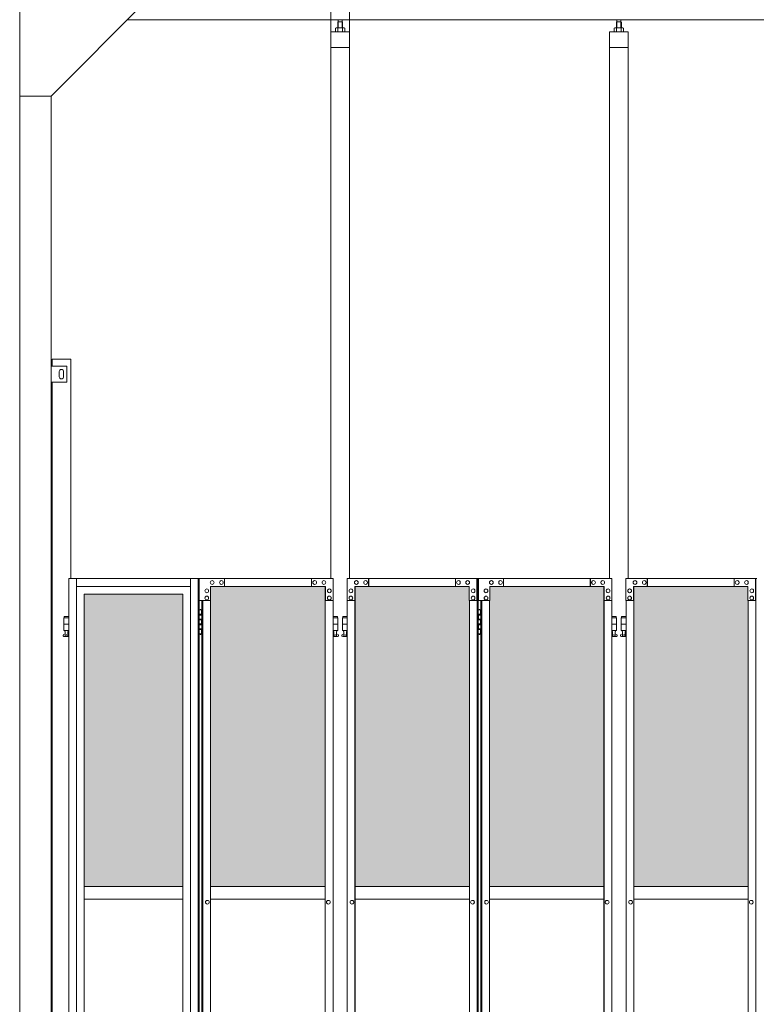
# Model space of a CAD drawing. Units: millimetres. Extents: x 4450 to 33146, y 470 to 10586.
# Drawn here: x 5600 to 7945, y 3970 to 7103 of the extents above; entities that cross this region are included whole.
import ezdxf

# ---------------------------------------------------------------- set-up
doc = ezdxf.new("R2010")
doc.units = ezdxf.units.MM
for name, color, linetype, lineweight in [('ハッチング', 171, 'Continuous', 9), ('実線', 3, 'Continuous', 18), ('細線', 4, 'Continuous', 9)]:
    doc.layers.add(name, color=color, linetype=linetype, lineweight=lineweight)

msp = doc.modelspace()

# ---------------------------------------------------------------- hatches: boundary and pattern name
at = {"layer": 'ハッチング', "ltscale": 0.05}
h = msp.add_hatch(dxfattribs=at)
h.set_pattern_fill('AR-B816', color=256, scale=0.2)
h.set_pattern_definition([(0, (-8905.03, -15192.75), (0, 40.64), []), (90, (-8905.03, -15192.75), (-40.64, 40.64), [40.64, -40.64])])
h.paths.add_polyline_path([(5805.7, 4344.6), (6119.6, 4344.6), (6119.6, 5274.6), (5805.7, 5274.6)])
h.paths.add_polyline_path([(6572.7, 5299.6), (6207.9, 5299.6), (6207.4, 5254.6), (6207.4, 4344.6), (6572.7, 4344.6)])
h.paths.add_polyline_path([(7031.4, 5254.6), (7031.4, 5299.6), (6667.9, 5299.6), (6667.9, 4344.6), (7031.9, 4344.6), (7031.9, 5254.6)], is_closed=False)
h.paths.add_polyline_path([(7460.3, 5299.6), (7096.8, 5299.6), (7096.3, 5254.6), (7096.3, 4344.6), (7460.3, 4344.6)])
h.paths.add_polyline_path([(7555.3, 4344.6), (7919.3, 4344.6), (7918.8, 5254.6), (7918.8, 5299.6), (7555.3, 5299.6)])
h.paths.add_polyline_path([(8347.7, 5299.6), (7984.2, 5299.6), (7983.7, 5254.6), (7983.7, 4344.6), (8347.7, 4344.6)])
h.paths.add_polyline_path([(8806.2, 5254.6), (8806.2, 5299.6), (8442.7, 5299.6), (8442.7, 4344.6), (8806.7, 4344.6), (8806.7, 5254.6)], is_closed=False)
h.paths.add_polyline_path([(9235.1, 5299.6), (8871.6, 5299.6), (8871.1, 5254.6), (8871.1, 4344.6), (9235.1, 4344.6)])
h.paths.add_polyline_path([(9330.1, 4344.6), (9694.1, 4344.6), (9693.6, 5254.6), (9693.6, 5299.6), (9330.1, 5299.6)])
h.paths.add_polyline_path([(9758.5, 4344.6), (10122.5, 4344.6), (10122.5, 5299.6), (9759, 5299.6), (9758.5, 5254.6)])
h.paths.add_polyline_path([(10641, 5254.6), (10641, 5299.6), (10277.5, 5299.6), (10277.5, 4344.6), (10641.5, 4344.6), (10641.5, 5254.6)], is_closed=False)
h.paths.add_polyline_path([(10705.9, 4344.6), (11069.9, 4344.6), (11069.9, 5299.6), (10706.4, 5299.6), (10705.9, 5254.6)])
h.paths.add_polyline_path([(11164.9, 4344.6), (11528.9, 4344.6), (11528.4, 5254.6), (11528.4, 5299.6), (11164.9, 5299.6)])
h.paths.add_polyline_path([(11593.3, 4344.6), (11957.3, 4344.6), (11957.3, 5299.6), (11593.8, 5299.6), (11593.3, 5254.6)])
h.paths.add_polyline_path([(12052.3, 4344.6), (12416.3, 4344.6), (12415.8, 5254.6), (12415.8, 5299.6), (12052.3, 5299.6)])
h.paths.add_polyline_path([(12480.7, 4344.6), (12844.7, 4344.6), (12844.7, 5299.6), (12481.2, 5299.6), (12480.7, 5254.6)])
h.paths.add_polyline_path([(12939.7, 4344.6), (13303.7, 4344.6), (13303.2, 5254.6), (13303.2, 5299.6), (12939.7, 5299.6)])
h.paths.add_polyline_path([(13368.1, 4344.6), (13732.1, 4344.6), (13732.1, 5299.6), (13368.6, 5299.6), (13368.1, 5254.6)])
h.paths.add_polyline_path([(14190.6, 5254.6), (14190.6, 5299.6), (13827.1, 5299.6), (13827.1, 4344.6), (14191.1, 4344.6), (14191.1, 5254.6)], is_closed=False)
h.paths.add_polyline_path([(14619.5, 5299.6), (14256, 5299.6), (14255.5, 5254.6), (14255.5, 4344.6), (14619.5, 4344.6)])

# ---------------------------------------------------------------- linework, layer by layer
at = {"layer": '実線', "ltscale": 0.05}
for p, q in [((5600, 7260), (5600, 2810)), ((6590.4, 7260), (6590.4, 5324.6)), ((6650.4, 5324.6), (6650.4, 7260)), ((6000, 7160), (5700, 6860)), ((5943, 7103), (10200, 7103)), ((6613.9, 7096.6), (6612.5, 7095.1)), ((6612.5, 7095.1), (6612.5, 7077.6)), ((6626.9, 7096.6), (6613.9, 7096.6)), ((6614.1, 7096.6), (6614.1, 7103)), ((6626.6, 7096.6), (6626.6, 7103)), ((6626.9, 7096.6), (6628.3, 7095.1)), ((6628.3, 7095.1), (6628.3, 7077.6)), ((7501.3, 7096.6), (7499.9, 7095.1)), ((7499.9, 7095.1), (7499.9, 7077.6)), ((7514.3, 7096.6), (7501.3, 7096.6)), ((7501.6, 7096.6), (7501.6, 7103)), ((7514.1, 7096.6), (7514.1, 7103)), ((7514.3, 7096.6), (7515.7, 7095.1)), ((7515.7, 7095.1), (7515.7, 7077.6)), ((6650.4, 7064.6), (6590.4, 7064.6)), ((6607.4, 7077.6), (6605.4, 7076.4)), ((6605.4, 7076.4), (6605.4, 7064.6)), ((6633.4, 7077.6), (6607.4, 7077.6)), ((6609.8, 7077.6), (6609.1, 7077.6)), ((6610.4, 7077.5), (6609.8, 7077.6)), ((6611, 7077.4), (6610.4, 7077.5)), ((6611.6, 7077.3), (6611, 7077.4)), ((6612, 7077.2), (6611.6, 7077.3)), ((6612.4, 7077), (6612, 7077.2)), ((6612.7, 7076.8), (6612.4, 7077)), ((6612.8, 7076.6), (6612.7, 7076.8)), ((6612.9, 7076.4), (6612.8, 7076.6)), ((6613, 7076.6), (6612.9, 7076.4)), ((6612.9, 7076.4), (6612.9, 7076.4)), ((6612.9, 7076.4), (6612.9, 7076.4)), ((6612.9, 7076.4), (6612.9, 7064.6)), ((6613.3, 7076.8), (6613, 7076.6)), ((6613.9, 7077), (6613.3, 7076.8)), ((6614.7, 7077.2), (6613.9, 7077)), ((6615.6, 7077.3), (6614.7, 7077.2)), ((6616.6, 7077.4), (6615.6, 7077.3)), ((6617.8, 7077.5), (6616.6, 7077.4)), ((6619.1, 7077.6), (6617.8, 7077.5)), ((6620.4, 7077.6), (6619.1, 7077.6)), ((6621.7, 7077.6), (6620.4, 7077.6)), ((6623, 7077.5), (6621.7, 7077.6)), ((6624.2, 7077.4), (6623, 7077.5)), ((6625.2, 7077.3), (6624.2, 7077.4)), ((6626.1, 7077.2), (6625.2, 7077.3)), ((6626.9, 7077), (6626.1, 7077.2)), ((6627.5, 7076.8), (6626.9, 7077)), ((6627.8, 7076.6), (6627.5, 7076.8)), ((6627.9, 7076.4), (6627.8, 7076.6)), ((6628, 7076.6), (6627.9, 7076.4)), ((6627.9, 7076.4), (6627.9, 7076.4)), ((6627.9, 7076.4), (6627.9, 7064.6)), ((6628.1, 7076.8), (6628, 7076.6)), ((6628.4, 7077), (6628.1, 7076.8)), ((6628.8, 7077.2), (6628.4, 7077)), ((6629.2, 7077.3), (6628.8, 7077.2)), ((6629.8, 7077.4), (6629.2, 7077.3)), ((6630.4, 7077.5), (6629.8, 7077.4)), ((6631, 7077.6), (6630.4, 7077.5)), ((6631.7, 7077.6), (6631, 7077.6)), ((6631.7, 7077.6), (6631.7, 7077.6)), ((6633.4, 7077.6), (6635.4, 7076.4)), ((6635.4, 7076.4), (6635.4, 7064.6)), ((7477.8, 7064.6), (7477.8, 5324.6)), ((7537.8, 7064.6), (7477.8, 7064.6)), ((7494.8, 7077.6), (7492.8, 7076.4)), ((7492.8, 7076.4), (7492.8, 7064.6)), ((7520.8, 7077.6), (7494.8, 7077.6)), ((7497.2, 7077.6), (7496.5, 7077.6)), ((7497.8, 7077.5), (7497.2, 7077.6)), ((7498.4, 7077.4), (7497.8, 7077.5)), ((7499, 7077.3), (7498.4, 7077.4)), ((7499.4, 7077.2), (7499, 7077.3)), ((7499.8, 7077), (7499.4, 7077.2)), ((7500.1, 7076.8), (7499.8, 7077)), ((7500.2, 7076.6), (7500.1, 7076.8)), ((7500.3, 7076.4), (7500.2, 7076.6)), ((7500.4, 7076.6), (7500.3, 7076.4)), ((7500.3, 7076.4), (7500.3, 7076.4)), ((7500.3, 7076.4), (7500.3, 7076.4)), ((7500.3, 7076.4), (7500.3, 7064.6)), ((7500.7, 7076.8), (7500.4, 7076.6)), ((7501.3, 7077), (7500.7, 7076.8)), ((7502.1, 7077.2), (7501.3, 7077)), ((7503, 7077.3), (7502.1, 7077.2)), ((7504, 7077.4), (7503, 7077.3)), ((7505.2, 7077.5), (7504, 7077.4)), ((7506.5, 7077.6), (7505.2, 7077.5)), ((7507.8, 7077.6), (7506.5, 7077.6)), ((7509.1, 7077.6), (7507.8, 7077.6)), ((7510.4, 7077.5), (7509.1, 7077.6)), ((7511.6, 7077.4), (7510.4, 7077.5)), ((7512.6, 7077.3), (7511.6, 7077.4)), ((7513.5, 7077.2), (7512.6, 7077.3)), ((7514.3, 7077), (7513.5, 7077.2)), ((7514.9, 7076.8), (7514.3, 7077)), ((7515.2, 7076.6), (7514.9, 7076.8)), ((7515.3, 7076.4), (7515.2, 7076.6)), ((7515.4, 7076.6), (7515.3, 7076.4)), ((7515.3, 7076.4), (7515.3, 7076.4)), ((7515.3, 7076.4), (7515.3, 7064.6)), ((7515.5, 7076.8), (7515.4, 7076.6)), ((7515.8, 7077), (7515.5, 7076.8)), ((7516.2, 7077.2), (7515.8, 7077)), ((7516.6, 7077.3), (7516.2, 7077.2)), ((7517.2, 7077.4), (7516.6, 7077.3)), ((7517.8, 7077.5), (7517.2, 7077.4)), ((7518.4, 7077.6), (7517.8, 7077.5)), ((7519.1, 7077.6), (7518.4, 7077.6)), ((7519.1, 7077.6), (7519.1, 7077.6)), ((7520.8, 7077.6), (7522.8, 7076.4)), ((7522.8, 7076.4), (7522.8, 7064.6)), ((7537.8, 5324.6), (7537.8, 7064.6)), ((6650.4, 7014.6), (6590.4, 7014.6)), ((7537.8, 7014.6), (7477.8, 7014.6)), ((5600, 6860), (5700, 6860)), ((5700, 6860), (5700, 2260)), ((5703, 6000), (5703, 6023)), ((5763, 6023), (5703, 6023)), ((5763, 6023), (5763, 5324.6)), ((5750, 6000), (5700, 6000)), ((5750, 5950), (5750, 6000)), ((5726, 5983), (5726, 5975)), ((5726, 5967), (5726, 5975)), ((5740, 5983), (5740, 5975)), ((5740, 5967), (5740, 5975)), ((5700, 5950), (5750, 5950)), ((5703, 3615), (5703, 5950)), ((5756.2, 5324.6), (5756.2, 3344.1)), ((5756.2, 5324.6), (6171, 5324.6)), ((5780.8, 5324.6), (5780.8, 3904.6)), ((6144.2, 5299.6), (5780.8, 5299.6)), ((6144.2, 5324.6), (6144.2, 2324.6)), ((6168.8, 5324.6), (6168.8, 2324.6)), ((6171, 5324.6), (6171, 2324.6)), ((6171.9, 5324.6), (6171.9, 5254.6)), ((6171.9, 5324.6), (6598.1, 5324.6)), ((6207.9, 5254.6), (6207.9, 5299.6)), ((6573.5, 5299.6), (6207.9, 5299.6)), ((6212.8, 5318.1), (6212.9, 5318.1)), ((6212.8, 5306.1), (6212.9, 5306.1)), ((6242.2, 5318.1), (6242.3, 5318.1)), ((6242.2, 5306.1), (6242.3, 5306.1)), ((6252.1, 5299.6), (6252.1, 5324.6)), ((6528.9, 5299.6), (6528.9, 5324.6)), ((6529.4, 5299.6), (6529.4, 5324.6)), ((6539.2, 5318.1), (6539.3, 5318.1)), ((6539.2, 5306.1), (6539.3, 5306.1)), ((6568.6, 5318.1), (6568.7, 5318.1)), ((6568.6, 5306.1), (6568.7, 5306.1)), ((6572.7, 2349.6), (6572.7, 5299.6)), ((6573, 5299.6), (6573, 2349.6)), ((6573.5, 5254.6), (6573.5, 5299.6)), ((6598.1, 5324.6), (6598.1, 5254.6)), ((6642.5, 5324.6), (7059.7, 5324.6)), ((6642.5, 5324.6), (6642.5, 5254.6)), ((6667, 5299.6), (7031.4, 5299.6)), ((6667, 5254.6), (6667, 5299.6)), ((6667.5, 2349.6), (6667.5, 5299.6)), ((6667.9, 5299.6), (6667.9, 2349.6)), ((6671.9, 5318.1), (6671.8, 5318.1)), ((6671.9, 5306.1), (6671.8, 5306.1)), ((6701.2, 5318.1), (6701.1, 5318.1)), ((6701.2, 5306.1), (6701.1, 5306.1)), ((6711, 5299.6), (6711, 5324.6)), ((6711.5, 5324.6), (6711.5, 5299.6)), ((6987.4, 5324.6), (6987.4, 5299.6)), ((6997.1, 5318.1), (6997, 5318.1)), ((6997.1, 5306.1), (6997, 5306.1)), ((7026.5, 5318.1), (7026.4, 5318.1)), ((7026.5, 5306.1), (7026.4, 5306.1)), ((7031.4, 5299.6), (7031.4, 5254.6)), ((7055.8, 5254.6), (7055.8, 5324.6)), ((7056.3, 2324.6), (7056.3, 5324.6)), ((7059.7, 5324.6), (7059.7, 2324.6)), ((7485.7, 5324.6), (7060.8, 5324.6)), ((7060.8, 5254.6), (7060.8, 5324.6)), ((7461.2, 5299.6), (7096.8, 5299.6)), ((7096.8, 5299.6), (7096.8, 5254.6)), ((7101.7, 5318.1), (7101.8, 5318.1)), ((7101.7, 5306.1), (7101.8, 5306.1)), ((7131.1, 5318.1), (7131.2, 5318.1)), ((7131.1, 5306.1), (7131.2, 5306.1)), ((7140.8, 5324.6), (7140.8, 5299.6)), ((7416.7, 5324.6), (7416.7, 5299.6)), ((7417.2, 5299.6), (7417.2, 5324.6)), ((7427, 5318.1), (7427.1, 5318.1)), ((7427, 5306.1), (7427.1, 5306.1)), ((7456.3, 5318.1), (7456.4, 5318.1)), ((7456.3, 5306.1), (7456.4, 5306.1)), ((7460.3, 5299.6), (7460.3, 2349.6)), ((7460.7, 2349.6), (7460.7, 5299.6)), ((7461.2, 5254.6), (7461.2, 5299.6)), ((7485.7, 5324.6), (7485.7, 5254.6)), ((7529.9, 5324.6), (7947.1, 5324.6)), ((7529.9, 5324.6), (7529.9, 5254.6)), ((7554.4, 5299.6), (7918.8, 5299.6)), ((7554.4, 5254.6), (7554.4, 5299.6)), ((7554.9, 2349.6), (7554.9, 5299.6)), ((7555.3, 5299.6), (7555.3, 2349.6)), ((7559.3, 5318.1), (7559.2, 5318.1)), ((7559.3, 5306.1), (7559.2, 5306.1)), ((7588.6, 5318.1), (7588.5, 5318.1)), ((7588.6, 5306.1), (7588.5, 5306.1)), ((7598.4, 5299.6), (7598.4, 5324.6)), ((7598.9, 5324.6), (7598.9, 5299.6)), ((7874.8, 5324.6), (7874.8, 5299.6)), ((7884.5, 5318.1), (7884.4, 5318.1)), ((7884.5, 5306.1), (7884.4, 5306.1)), ((7913.9, 5318.1), (7913.8, 5318.1)), ((7913.9, 5306.1), (7913.8, 5306.1)), ((7918.8, 5299.6), (7918.8, 5254.6)), ((7943.2, 5254.6), (7943.2, 5324.6)), ((7943.7, 2324.6), (7943.7, 5324.6)), ((5805.3, 5274.6), (6119.6, 5274.6)), ((5805.3, 3859.6), (5805.3, 5274.6)), ((5805.7, 5274.6), (5805.7, 3859.6)), ((6119.6, 5274.6), (6119.6, 3904.6)), ((6195.6, 5291.6), (6195.7, 5291.6)), ((6195.6, 5279.6), (6195.7, 5279.6)), ((6195.6, 5268.6), (6195.7, 5268.6)), ((6585.8, 5291.6), (6585.9, 5291.6)), ((6585.8, 5279.6), (6585.9, 5279.6)), ((6585.8, 5268.6), (6585.9, 5268.6)), ((6654.8, 5291.6), (6654.7, 5291.6)), ((6654.8, 5279.6), (6654.7, 5279.6)), ((6654.8, 5268.6), (6654.7, 5268.6)), ((7043.6, 5291.6), (7043.5, 5291.6)), ((7043.6, 5279.6), (7043.5, 5279.6)), ((7043.6, 5268.6), (7043.5, 5268.6)), ((7084.6, 5291.6), (7084.7, 5291.6)), ((7084.6, 5279.6), (7084.7, 5279.6)), ((7084.6, 5268.6), (7084.7, 5268.6)), ((7473.4, 5291.6), (7473.5, 5291.6)), ((7473.4, 5279.6), (7473.5, 5279.6)), ((7473.4, 5268.6), (7473.5, 5268.6)), ((7542.2, 5291.6), (7542.1, 5291.6)), ((7542.2, 5279.6), (7542.1, 5279.6)), ((7542.2, 5268.6), (7542.1, 5268.6)), ((7931, 5291.6), (7930.9, 5291.6)), ((7931, 5279.6), (7930.9, 5279.6)), ((7931, 5268.6), (7930.9, 5268.6)), ((6171.9, 5254.6), (6207.9, 5254.6)), ((6179.8, 5254.6), (6179.8, 2394.6)), ((6182.9, 2394.6), (6182.9, 5254.6)), ((6195.6, 5256.6), (6195.7, 5256.6)), ((6207.4, 5254.6), (6207.4, 2394.6)), ((6573, 5254.6), (6598.1, 5254.6)), ((6585.8, 5256.6), (6585.9, 5256.6)), ((6597.6, 2394.6), (6597.6, 5254.6)), ((6642.5, 5254.6), (6667.5, 5254.6)), ((6643.1, 2394.6), (6643.1, 5254.6)), ((6654.8, 5256.6), (6654.7, 5256.6)), ((7031.4, 5254.6), (7056.3, 5254.6)), ((7031.9, 5254.6), (7031.9, 2394.6)), ((7043.6, 5256.6), (7043.5, 5256.6)), ((7096.8, 5254.6), (7060.8, 5254.6)), ((7068.5, 5254.6), (7068.5, 2394.6)), ((7071.9, 2394.6), (7071.9, 5254.6)), ((7084.6, 5256.6), (7084.7, 5256.6)), ((7096.3, 5254.6), (7096.3, 2394.6)), ((7485.7, 5254.6), (7460.7, 5254.6)), ((7473.4, 5256.6), (7473.5, 5256.6)), ((7485.1, 2394.6), (7485.1, 5254.6)), ((7529.9, 5254.6), (7554.9, 5254.6)), ((7530.5, 2394.6), (7530.5, 5254.6)), ((7542.2, 5256.6), (7542.1, 5256.6)), ((7918.8, 5254.6), (7943.7, 5254.6)), ((7919.3, 5254.6), (7919.3, 2394.6)), ((7931, 5256.6), (7930.9, 5256.6)), ((5741.5, 5203.6), (5741.5, 5199.6)), ((5741.5, 5203.6), (5756.2, 5203.6)), ((6171, 5224.6), (6178.9, 5224.6)), ((6171.4, 5211.1), (6178.9, 5211.1)), ((6171.4, 5211.1), (6171.4, 5193.1)), ((6174.4, 5226.1), (6171.9, 5225.6)), ((6171.9, 5224.6), (6171.9, 5225.6)), ((6171.9, 5211.1), (6171.9, 5193.1)), ((6171.9, 5208.6), (6179.4, 5208.6)), ((6175.4, 5226.1), (6174.4, 5226.1)), ((6175.4, 5226.1), (6176.4, 5226.1)), ((6176.4, 5226.1), (6178.9, 5225.6)), ((6178.9, 5224.6), (6178.9, 5225.6)), ((6178.9, 5208.6), (6178.9, 5224.6)), ((6179.4, 5224.6), (6179.8, 5224.6)), ((6179.4, 5208.6), (6179.4, 5224.6)), ((6597.6, 5203.6), (6611.9, 5203.6)), ((6611.9, 5203.6), (6611.9, 5199.6)), ((6628.9, 5203.6), (6628.9, 5199.6)), ((6628.9, 5203.6), (6643.1, 5203.6)), ((7059.7, 5224.6), (7067.6, 5224.6)), ((7060.1, 5211.1), (7067.6, 5211.1)), ((7060.1, 5211.1), (7060.1, 5193.1)), ((7063.1, 5226.1), (7060.6, 5225.6)), ((7060.6, 5224.6), (7060.6, 5225.6)), ((7060.6, 5211.1), (7060.6, 5193.1)), ((7060.6, 5208.6), (7068.1, 5208.6)), ((7064.1, 5226.1), (7063.1, 5226.1)), ((7064.1, 5226.1), (7065.1, 5226.1)), ((7065.1, 5226.1), (7067.6, 5225.6)), ((7067.6, 5224.6), (7067.6, 5225.6)), ((7067.6, 5208.6), (7067.6, 5224.6)), ((7068.1, 5224.6), (7068.5, 5224.6)), ((7068.1, 5208.6), (7068.1, 5224.6)), ((7499.3, 5203.6), (7485.1, 5203.6)), ((7499.3, 5203.6), (7499.3, 5199.6)), ((7516.3, 5203.6), (7516.3, 5199.6)), ((7516.3, 5203.6), (7530.5, 5203.6)), ((5756.2, 5199.6), (5740.5, 5199.6)), ((5740.5, 5199.6), (5740.5, 5159.6)), ((5756.2, 5179.6), (5740.5, 5179.6)), ((6171.4, 5193.1), (6178.9, 5193.1)), ((6171.4, 5180.1), (6171.9, 5180.1)), ((6171.4, 5180.1), (6171.4, 5162.1)), ((6171.9, 5195.6), (6179.4, 5195.6)), ((6171.9, 5180.1), (6178.9, 5180.1)), ((6171.9, 5180.1), (6171.9, 5162.1)), ((6171.9, 5177.6), (6179.4, 5177.6)), ((6178.9, 5177.6), (6178.9, 5195.6)), ((6179.4, 5177.6), (6179.4, 5195.6)), ((6612.9, 5199.6), (6597.6, 5199.6)), ((6612.9, 5179.6), (6597.6, 5179.6)), ((6612.9, 5199.6), (6612.9, 5159.6)), ((6643.1, 5199.6), (6627.9, 5199.6)), ((6627.9, 5199.6), (6627.9, 5159.6)), ((6643.1, 5179.6), (6627.9, 5179.6)), ((7060.1, 5193.1), (7067.6, 5193.1)), ((7060.1, 5180.1), (7060.6, 5180.1)), ((7060.1, 5180.1), (7060.1, 5162.1)), ((7060.6, 5195.6), (7068.1, 5195.6)), ((7060.6, 5180.1), (7067.6, 5180.1)), ((7060.6, 5180.1), (7060.6, 5162.1)), ((7060.6, 5177.6), (7068.1, 5177.6)), ((7067.6, 5177.6), (7067.6, 5195.6)), ((7068.1, 5177.6), (7068.1, 5195.6)), ((7485.1, 5199.6), (7500.3, 5199.6)), ((7485.1, 5179.6), (7500.3, 5179.6)), ((7500.3, 5199.6), (7500.3, 5159.6)), ((7530.5, 5199.6), (7515.3, 5199.6)), ((7515.3, 5199.6), (7515.3, 5159.6)), ((7530.5, 5179.6), (7515.3, 5179.6)), ((5739.6, 5146.2), (5744.8, 5149)), ((5756.2, 5159.6), (5740.5, 5159.6)), ((5741, 5140.6), (5756.2, 5140.6)), ((5744, 5159.6), (5744, 5156.6)), ((5744, 5156.6), (5744.8, 5156.6)), ((5744.8, 5141.6), (5744.8, 5156.6)), ((5744.8, 5141.6), (5753.2, 5141.6)), ((5753.2, 5141.6), (5753.2, 5156.6)), ((5754, 5156.6), (5753.2, 5156.6)), ((5756.2, 5147.4), (5753.2, 5149)), ((5754, 5159.6), (5754, 5156.6)), ((6178.9, 5148.6), (6171, 5148.6)), ((6171.4, 5162.1), (6178.9, 5162.1)), ((6171.9, 5164.6), (6179.4, 5164.6)), ((6171.9, 5148.6), (6171.9, 5147.6)), ((6174.4, 5147.1), (6171.9, 5147.6)), ((6175.4, 5147.1), (6174.4, 5147.1)), ((6175.4, 5147.1), (6176.4, 5147.1)), ((6176.4, 5147.1), (6178.9, 5147.6)), ((6178.9, 5148.6), (6178.9, 5164.6)), ((6178.9, 5148.6), (6178.9, 5147.6)), ((6179.4, 5148.6), (6179.4, 5164.6)), ((6179.8, 5148.6), (6179.4, 5148.6)), ((6612.9, 5159.6), (6597.6, 5159.6)), ((6597.6, 5147.6), (6600.2, 5149)), ((6597.6, 5140.6), (6612.4, 5140.6)), ((6599.4, 5159.6), (6599.4, 5156.6)), ((6599.4, 5156.6), (6600.2, 5156.6)), ((6600.2, 5141.6), (6600.2, 5156.6)), ((6600.2, 5141.6), (6608.6, 5141.6)), ((6608.6, 5141.6), (6608.6, 5156.6)), ((6609.4, 5156.6), (6608.6, 5156.6)), ((6613.8, 5146.2), (6608.6, 5149)), ((6609.4, 5159.6), (6609.4, 5156.6)), ((6627, 5146.2), (6632.2, 5149)), ((6643.1, 5159.6), (6627.9, 5159.6)), ((6628.4, 5140.6), (6643.1, 5140.6)), ((6631.4, 5159.6), (6631.4, 5156.6)), ((6631.4, 5156.6), (6632.2, 5156.6)), ((6632.2, 5141.6), (6632.2, 5156.6)), ((6632.2, 5141.6), (6640.6, 5141.6)), ((6640.6, 5141.6), (6640.6, 5156.6)), ((6641.4, 5156.6), (6640.6, 5156.6)), ((6643.1, 5147.7), (6640.6, 5149)), ((6641.4, 5159.6), (6641.4, 5156.6)), ((7067.6, 5148.6), (7059.7, 5148.6)), ((7060.1, 5162.1), (7067.6, 5162.1)), ((7060.6, 5164.6), (7068.1, 5164.6)), ((7060.6, 5148.6), (7060.6, 5147.6)), ((7063.1, 5147.1), (7060.6, 5147.6)), ((7064.1, 5147.1), (7063.1, 5147.1)), ((7064.1, 5147.1), (7065.1, 5147.1)), ((7065.1, 5147.1), (7067.6, 5147.6)), ((7067.6, 5148.6), (7067.6, 5164.6)), ((7067.6, 5148.6), (7067.6, 5147.6)), ((7068.1, 5148.6), (7068.1, 5164.6)), ((7068.5, 5148.6), (7068.1, 5148.6)), ((7485.1, 5159.6), (7500.3, 5159.6)), ((7485.1, 5147.7), (7487.6, 5149)), ((7499.8, 5140.6), (7485.1, 5140.6)), ((7486.8, 5159.6), (7486.8, 5156.6)), ((7486.8, 5156.6), (7487.6, 5156.6)), ((7487.6, 5141.6), (7487.6, 5156.6)), ((7496, 5141.6), (7487.6, 5141.6)), ((7496, 5141.6), (7496, 5156.6)), ((7496.8, 5156.6), (7496, 5156.6)), ((7501.2, 5146.2), (7496, 5149)), ((7496.8, 5159.6), (7496.8, 5156.6)), ((7514.4, 5146.2), (7519.6, 5149)), ((7530.5, 5159.6), (7515.3, 5159.6)), ((7515.8, 5140.6), (7530.5, 5140.6)), ((7518.8, 5159.6), (7518.8, 5156.6)), ((7518.8, 5156.6), (7519.6, 5156.6)), ((7519.6, 5141.6), (7519.6, 5156.6)), ((7519.6, 5141.6), (7528, 5141.6)), ((7528, 5141.6), (7528, 5156.6)), ((7528.8, 5156.6), (7528, 5156.6)), ((7530.5, 5147.7), (7528, 5149)), ((7528.8, 5159.6), (7528.8, 5156.6)), ((5805.7, 4344.6), (6119.6, 4344.6)), ((6207.4, 4344.6), (6572.7, 4344.6)), ((6667.9, 4344.6), (7031.9, 4344.6)), ((7460.3, 4344.6), (7096.3, 4344.6)), ((7555.3, 4344.6), (7919.3, 4344.6)), ((6119.6, 4304.6), (5805.7, 4304.6)), ((6197.5, 4300.6), (6197.6, 4300.6)), ((6572.7, 4304.6), (6207.4, 4304.6)), ((6582.8, 4300.6), (6582.9, 4300.6)), ((6657.8, 4300.6), (6657.7, 4300.6)), ((7031.9, 4304.6), (6667.9, 4304.6)), ((7041.8, 4300.6), (7041.7, 4300.6)), ((7086.4, 4300.6), (7086.5, 4300.6)), ((7096.3, 4304.6), (7460.3, 4304.6)), ((7470.4, 4300.6), (7470.5, 4300.6)), ((7545.2, 4300.6), (7545.1, 4300.6)), ((7919.3, 4304.6), (7555.3, 4304.6)), ((7929.2, 4300.6), (7929.1, 4300.6)), ((6197.5, 4288.6), (6197.6, 4288.6)), ((6582.8, 4288.6), (6582.9, 4288.6)), ((6657.8, 4288.6), (6657.7, 4288.6)), ((7041.8, 4288.6), (7041.7, 4288.6)), ((7086.4, 4288.6), (7086.5, 4288.6)), ((7470.4, 4288.6), (7470.5, 4288.6)), ((7545.2, 4288.6), (7545.1, 4288.6)), ((7929.2, 4288.6), (7929.1, 4288.6))]:
    msp.add_line(p, q, dxfattribs=at)
for centre in [(5749, 5145.6), (6604.4, 5145.6), (6636.4, 5145.6), (7491.8, 5145.6), (7523.8, 5145.6)]:
    msp.add_circle(centre, 0.5, dxfattribs=at)
for centre, radius, start, end in [((5733, 5983), 7, 0, 180), ((5733, 5967), 7, 180, 0), ((5741, 5143.6), 3, 118.0725, 270), ((6612.4, 5143.6), 3, 270, 61.9275), ((6628.4, 5143.6), 3, 118.0725, 270), ((7499.8, 5143.6), 3, 270, 61.9275), ((7515.8, 5143.6), 3, 118.0725, 270)]:
    msp.add_arc(centre, radius, start, end, dxfattribs=at)
for centre, ratio, start_param, end_param in [((6212.8, 5312.1), 0.981571, 3.141593, 6.283185), ((6242.2, 5312.1), 0.981571, 3.141593, 6.283185), ((6539.2, 5312.1), 0.981571, 3.141593, 6.283185), ((6568.6, 5312.1), 0.981571, 3.141593, 6.283185), ((6671.9, 5312.1), 0.978207, 0, 3.141593), ((6701.2, 5312.1), 0.978207, 0, 3.141593), ((6997.1, 5312.1), 0.978207, 0, 3.141593), ((7026.5, 5312.1), 0.978207, 0, 3.141593), ((7559.3, 5312.1), 0.978207, 0, 3.141593), ((7588.6, 5312.1), 0.978207, 0, 3.141593), ((7884.5, 5312.1), 0.978207, 0, 3.141593), ((7913.9, 5312.1), 0.978207, 0, 3.141593), ((6195.6, 5285.6), 0.981571, 3.141593, 6.283185), ((6195.6, 5262.6), 0.981571, 3.141593, 6.283185), ((6585.8, 5285.6), 0.981571, 3.141593, 6.283185), ((6585.8, 5262.6), 0.981571, 3.141593, 6.283185), ((6654.8, 5285.6), 0.978207, 0, 3.141593), ((6654.8, 5262.6), 0.978207, 0, 3.141593), ((7043.6, 5285.6), 0.978207, 0, 3.141593), ((7043.6, 5262.6), 0.978207, 0, 3.141593), ((7542.2, 5285.6), 0.978207, 0, 3.141593), ((7542.2, 5262.6), 0.978207, 0, 3.141593), ((7931, 5285.6), 0.978207, 0, 3.141593), ((7931, 5262.6), 0.978207, 0, 3.141593), ((6197.5, 4294.6), 0.981571, 3.141593, 6.283185), ((6582.8, 4294.6), 0.981571, 3.141593, 6.283185), ((6657.8, 4294.6), 0.978207, 0, 3.141593), ((7041.8, 4294.6), 0.978207, 0, 3.141593), ((7545.2, 4294.6), 0.978207, 0, 3.141593), ((7929.2, 4294.6), 0.978207, 0, 3.141593)]:
    msp.add_ellipse(centre, major_axis=(0, -6), ratio=ratio, start_param=start_param, end_param=end_param, dxfattribs=at)
for centre, ratio in [((6212.9, 5312.1), 0.981571), ((6242.3, 5312.1), 0.981571), ((6539.3, 5312.1), 0.981571), ((6568.7, 5312.1), 0.981571), ((6671.8, 5312.1), 0.978207), ((6701.1, 5312.1), 0.978207), ((6997, 5312.1), 0.978207), ((7026.4, 5312.1), 0.978207), ((7559.2, 5312.1), 0.978207), ((7588.5, 5312.1), 0.978207), ((7884.4, 5312.1), 0.978207), ((7913.8, 5312.1), 0.978207), ((6195.7, 5285.6), 0.981571), ((6195.7, 5262.6), 0.981571), ((6585.9, 5285.6), 0.981571), ((6585.9, 5262.6), 0.981571), ((6654.7, 5285.6), 0.978207), ((6654.7, 5262.6), 0.978207), ((7043.5, 5285.6), 0.978207), ((7043.5, 5262.6), 0.978207), ((7542.1, 5285.6), 0.978207), ((7542.1, 5262.6), 0.978207), ((7930.9, 5285.6), 0.978207), ((7930.9, 5262.6), 0.978207), ((6197.6, 4294.6), 0.981571), ((6582.9, 4294.6), 0.981571), ((6657.7, 4294.6), 0.978207), ((7041.7, 4294.6), 0.978207), ((7545.1, 4294.6), 0.978207), ((7929.1, 4294.6), 0.978207)]:
    msp.add_ellipse(centre, major_axis=(0, -6), ratio=ratio, dxfattribs=at)
at = {"layer": '実線', "ltscale": 0.05, "extrusion": (0, 0, -1)}
for centre in [(7101.7, 5312.1), (7131.1, 5312.1), (7427, 5312.1), (7456.3, 5312.1), (7084.6, 5285.6), (7084.6, 5262.6), (7473.4, 5285.6), (7473.4, 5262.6), (7086.4, 4294.6), (7470.4, 4294.6)]:
    msp.add_ellipse(centre, major_axis=(0, -6), ratio=0.978207, start_param=0, end_param=3.141593, dxfattribs=at)
for centre in [(7101.8, 5312.1), (7131.2, 5312.1), (7427.1, 5312.1), (7456.4, 5312.1), (7084.7, 5285.6), (7084.7, 5262.6), (7473.5, 5285.6), (7473.5, 5262.6), (7086.5, 4294.6), (7470.5, 4294.6)]:
    msp.add_ellipse(centre, major_axis=(0, -6), ratio=0.978207, dxfattribs=at)
at = {"layer": '細線', "ltscale": 0.05}
for p, q in [((6613.9, 7096.6), (6613.9, 7077.6)), ((6626.9, 7096.6), (6626.9, 7077.6)), ((7501.3, 7096.6), (7501.3, 7077.6)), ((7514.3, 7096.6), (7514.3, 7077.6))]:
    msp.add_line(p, q, dxfattribs=at)

doc.saveas('drawing.dxf')
